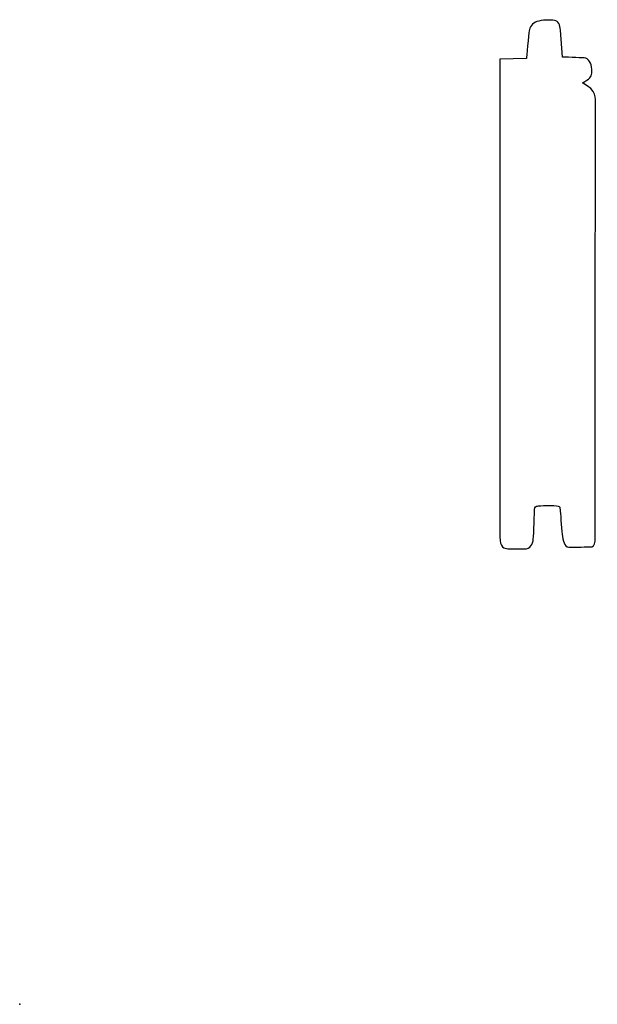
# Model space of a CAD drawing. Units: centimetres. Extents: x 0 to 11.5, y 0 to 19.6.
import ezdxf

# ---------------------------------------------------------------- set-up
doc = ezdxf.new("R2010")
doc.units = ezdxf.units.CM
doc.header["$MEASUREMENT"] = 0
doc.layers.add('Untitled v7_Sketch7', color=7, linetype='Continuous')

msp = doc.modelspace()

# ---------------------------------------------------------------- linework, layer by layer
at = {"layer": 'Untitled v7_Sketch7'}
for p, q in [((10.807, 18.863), (10.766, 19.397)), ((10.086, 18.836), (9.556, 18.823)), ((9.556, 18.823), (9.556, 9.308)), ((9.716, 9.073), (10.044, 9.069))]:
    msp.add_line(p, q, dxfattribs=at)
for points, knots in [([(10.766, 19.397), (10.752, 19.511), (10.72, 19.58), (10.574, 19.607), (10.387, 19.602), (10.296, 19.57)], [19, 19, 19, 19, 20, 20, 21, 21, 21, 21]), ([(11.346, 9.11), (11.405, 9.105), (11.451, 9.133), (11.451, 9.224), (11.451, 9.315), (11.46, 17.914), (11.46, 17.914)], [11, 11, 11, 11, 12, 12, 12, 13, 13, 13, 13]), ([(10.223, 9.265), (10.231, 9.356), (10.248, 9.825), (10.248, 9.853), (10.248, 9.903), (10.278, 9.918), (10.305, 9.922)], [4, 4, 4, 4, 5, 5, 5, 6, 6, 6, 6]), ([(10.72, 9.922), (10.752, 9.913), (10.752, 9.895), (10.761, 9.803), (10.784, 9.493), (10.798, 9.361), (10.811, 9.234), (10.839, 9.11), (10.93, 9.105)], [7, 7, 7, 7, 8, 8, 9, 9, 9, 10, 10, 10, 10])]:
    msp.add_open_spline(points, degree=3, knots=knots, dxfattribs=at)
for points in [[(10.296, 19.57), (10.205, 19.538), (10.15, 19.452), (10.141, 19.388)], [(10.141, 19.388), (10.131, 19.324), (10.086, 18.836), (10.086, 18.836)], [(11.232, 18.845), (11.162, 18.848), (10.807, 18.863), (10.807, 18.863)], [(11.391, 18.621), (11.378, 18.74), (11.328, 18.84), (11.232, 18.845)], [(11.323, 18.425), (11.355, 18.452), (11.405, 18.502), (11.391, 18.621)], [(11.2, 18.347), (11.2, 18.347), (11.291, 18.397), (11.323, 18.425)], [(11.46, 17.914), (11.46, 18.051), (11.496, 18.197), (11.2, 18.347)], [(10.305, 9.922), (10.332, 9.927), (10.647, 9.943), (10.72, 9.922)], [(9.556, 9.308), (9.556, 9.098), (9.643, 9.073), (9.716, 9.073)], [(10.044, 9.069), (10.167, 9.061), (10.214, 9.167), (10.223, 9.265)], [(10.93, 9.105), (11.021, 9.101), (11.346, 9.11), (11.346, 9.11)]]:
    msp.add_open_spline(points, degree=3, dxfattribs=at)
msp.add_point((0, 0), dxfattribs=at)

doc.saveas('drawing.dxf')
